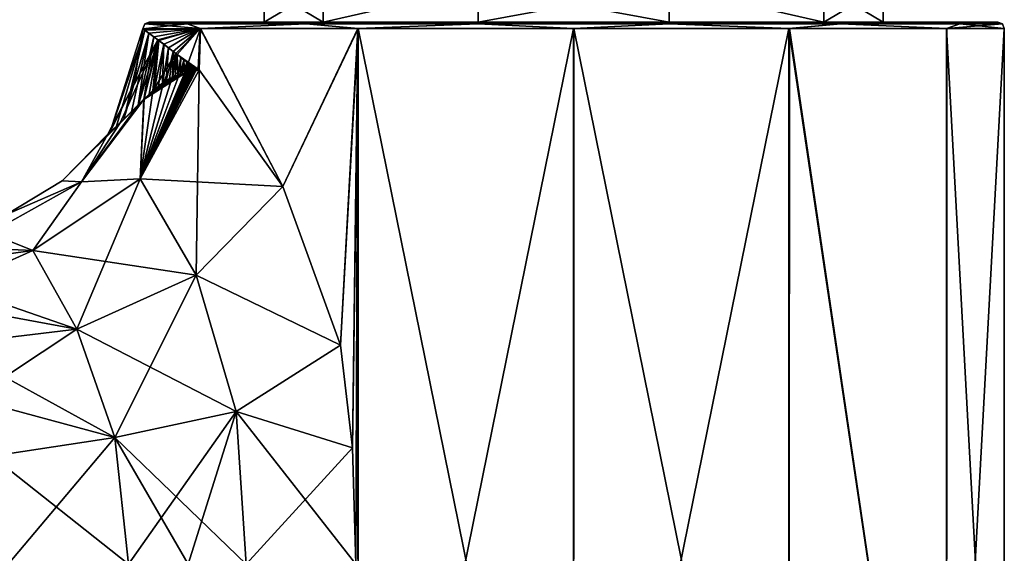
# Model space of a CAD drawing. Units: millimetres. Extents: x -96 to 96, y -97 to 10.
# Drawn here: x 58 to 88, y -34 to -17 of the extents above; entities that cross this region are included whole.
import ezdxf

# ---------------------------------------------------------------- set-up
doc = ezdxf.new("R2010")
doc.units = ezdxf.units.MM
doc.header["$LTSCALE"] = 81.481481
for name, color, linetype in [('347', 7, 'CONTINUOUS'), ('349', 7, 'CONTINUOUS'), ('357', 7, 'CONTINUOUS'), ('359', 7, 'CONTINUOUS'), ('360', 7, 'CONTINUOUS'), ('378', 7, 'CONTINUOUS'), ('381', 7, 'CONTINUOUS'), ('388', 7, 'CONTINUOUS'), ('389', 7, 'CONTINUOUS'), ('402', 7, 'CONTINUOUS'), ('403', 7, 'CONTINUOUS'), ('489', 7, 'CONTINUOUS'), ('490', 7, 'CONTINUOUS')]:
    doc.layers.add(name, color=color, linetype=linetype)

msp = doc.modelspace()

# ---------------------------------------------------------------- linework, layer by layer
at = {"layer": '347', "color": 253, "linetype": 'Continuous', "true_color": 0xababab}
for points in [[(61.416, -22.017, 5.201), (63.169, -25.043, 8.256), (63.264, -18.6, 6.672), (61.416, -22.017, 5.201)], [(63.264, -18.6, 6.672), (63.169, -25.043, 8.256), (65.889, -22.26, 9.962), (63.264, -18.6, 6.672)], [(59.429, -26.734, 7.038), (61.416, -22.017, 5.201), (58.051, -24.267, 4.233), (59.429, -26.734, 7.038)], [(63.169, -25.043, 8.256), (61.416, -22.017, 5.201), (59.429, -26.734, 7.038), (63.169, -25.043, 8.256)], [(65.889, -22.26, 9.962), (63.169, -25.043, 8.256), (67.689, -27.231, 11.349), (65.889, -22.26, 9.962)], [(53.943, -24.833, 3.989), (54.564, -25.83, 5.423), (58.051, -24.267, 4.233), (53.943, -24.833, 3.989)], [(54.564, -25.83, 5.423), (59.429, -26.734, 7.038), (58.051, -24.267, 4.233), (54.564, -25.83, 5.423)], [(60.616, -30.126, 8.666), (63.169, -25.043, 8.256), (59.429, -26.734, 7.038), (60.616, -30.126, 8.666)], [(64.418, -29.314, 9.722), (63.169, -25.043, 8.256), (60.616, -30.126, 8.666), (64.418, -29.314, 9.722)], [(63.169, -25.043, 8.256), (64.418, -29.314, 9.722), (67.689, -27.231, 11.349), (63.169, -25.043, 8.256)], [(54.564, -25.83, 5.423), (55.338, -27.218, 6.759), (59.429, -26.734, 7.038), (54.564, -25.83, 5.423)], [(55.338, -27.218, 6.759), (56.13, -28.912, 7.847), (59.429, -26.734, 7.038), (55.338, -27.218, 6.759)], [(56.13, -28.912, 7.847), (60.616, -30.126, 8.666), (59.429, -26.734, 7.038), (56.13, -28.912, 7.847)], [(67.689, -27.231, 11.349), (64.418, -29.314, 9.722), (68.072, -30.449, 11.587), (67.689, -27.231, 11.349)], [(56.13, -28.912, 7.847), (56.764, -30.711, 8.577), (60.616, -30.126, 8.666), (56.13, -28.912, 7.847)], [(61.053, -34.1, 9.203), (64.418, -29.314, 9.722), (60.616, -30.126, 8.666), (61.053, -34.1, 9.203)], [(61.053, -34.1, 9.203), (62.918, -34.1, 9.544), (64.418, -29.314, 9.722), (61.053, -34.1, 9.203)], [(62.918, -34.1, 9.544), (64.739, -34.1, 10.07), (64.418, -29.314, 9.722), (62.918, -34.1, 9.544)], [(64.418, -29.314, 9.722), (64.739, -34.1, 10.07), (68.072, -30.449, 11.587), (64.418, -29.314, 9.722)], [(56.764, -30.711, 8.577), (57.275, -34.1, 9.083), (60.616, -30.126, 8.666), (56.764, -30.711, 8.577)], [(57.275, -34.1, 9.083), (61.053, -34.1, 9.203), (60.616, -30.126, 8.666), (57.275, -34.1, 9.083)], [(64.739, -34.1, 10.07), (68.174, -34.1, 11.647), (68.072, -30.449, 11.587), (64.739, -34.1, 10.07)]]:
    msp.add_3dface(points, dxfattribs=at)
at = {"layer": '349', "color": 253, "linetype": 'Continuous', "true_color": 0xababab}
for points in [[(61.416, -22.017, 5.201), (63.264, -18.6, 6.672), (63.163, -18.625, 6.493), (61.416, -22.017, 5.201)], [(63.137, -18.632, 6.445), (61.416, -22.017, 5.201), (63.163, -18.625, 6.493), (63.137, -18.632, 6.445)], [(63.108, -18.64, 6.392), (61.416, -22.017, 5.201), (63.137, -18.632, 6.445), (63.108, -18.64, 6.392)], [(63.076, -18.648, 6.334), (61.416, -22.017, 5.201), (63.108, -18.64, 6.392), (63.076, -18.648, 6.334)], [(63.041, -18.657, 6.27), (61.416, -22.017, 5.201), (63.076, -18.648, 6.334), (63.041, -18.657, 6.27)], [(63.002, -18.666, 6.198), (61.416, -22.017, 5.201), (63.041, -18.657, 6.27), (63.002, -18.666, 6.198)], [(62.959, -18.675, 6.117), (61.416, -22.017, 5.201), (63.002, -18.666, 6.198), (62.959, -18.675, 6.117)], [(62.911, -18.686, 6.027), (61.416, -22.017, 5.201), (62.959, -18.675, 6.117), (62.911, -18.686, 6.027)], [(62.858, -18.698, 5.926), (61.416, -22.017, 5.201), (62.911, -18.686, 6.027), (62.858, -18.698, 5.926)], [(62.8, -18.711, 5.814), (61.416, -22.017, 5.201), (62.858, -18.698, 5.926), (62.8, -18.711, 5.814)], [(61.528, -19.524, 3.202), (61.416, -22.017, 5.201), (62.8, -18.711, 5.814), (61.528, -19.524, 3.202)], [(62.737, -18.727, 5.69), (61.528, -19.524, 3.202), (62.8, -18.711, 5.814), (62.737, -18.727, 5.69)], [(61.701, -19.359, 3.551), (61.528, -19.524, 3.202), (62.737, -18.727, 5.69), (61.701, -19.359, 3.551)], [(62.668, -18.746, 5.553), (61.701, -19.359, 3.551), (62.737, -18.727, 5.69), (62.668, -18.746, 5.553)], [(61.851, -19.223, 3.86), (61.701, -19.359, 3.551), (62.668, -18.746, 5.553), (61.851, -19.223, 3.86)], [(61.988, -19.109, 4.143), (61.851, -19.223, 3.86), (62.668, -18.746, 5.553), (61.988, -19.109, 4.143)], [(62.594, -18.769, 5.404), (61.988, -19.109, 4.143), (62.668, -18.746, 5.553), (62.594, -18.769, 5.404)], [(62.113, -19.016, 4.404), (61.988, -19.109, 4.143), (62.594, -18.769, 5.404), (62.113, -19.016, 4.404)], [(62.228, -18.94, 4.646), (62.113, -19.016, 4.404), (62.594, -18.769, 5.404), (62.228, -18.94, 4.646)], [(62.515, -18.798, 5.242), (62.228, -18.94, 4.646), (62.594, -18.769, 5.404), (62.515, -18.798, 5.242)], [(62.333, -18.88, 4.865), (62.228, -18.94, 4.646), (62.515, -18.798, 5.242), (62.333, -18.88, 4.865)], [(62.428, -18.834, 5.063), (62.333, -18.88, 4.865), (62.515, -18.798, 5.242), (62.428, -18.834, 5.063)], [(63.163, -18.625, 6.493), (63.264, -18.6, 6.672), (63.187, -18.617, 6.536), (63.163, -18.625, 6.493)], [(63.187, -18.617, 6.536), (63.264, -18.6, 6.672), (63.23, -18.596, 6.613), (63.187, -18.617, 6.536)], [(59.575, -22.113, 2.538), (61.528, -19.524, 3.202), (58.973, -22.08, 0), (59.575, -22.113, 2.538)], [(61.528, -19.524, 3.202), (61.348, -19.703, 2.84), (58.973, -22.08, 0), (61.528, -19.524, 3.202)], [(58.973, -22.08, 0), (61.348, -19.703, 2.84), (61.139, -19.912, 2.418), (58.973, -22.08, 0)], [(59.575, -22.113, 2.538), (61.416, -22.017, 5.201), (61.528, -19.524, 3.202), (59.575, -22.113, 2.538)], [(60.907, -20.142, 1.927), (58.973, -22.08, 0), (61.139, -19.912, 2.418), (60.907, -20.142, 1.927)], [(60.669, -20.368, 1.357), (58.973, -22.08, 0), (60.907, -20.142, 1.927), (60.669, -20.368, 1.357)], [(60.478, -20.545, 0.711), (58.973, -22.08, 0), (60.669, -20.368, 1.357), (60.478, -20.545, 0.711)], [(60.4, -20.615, 0), (58.973, -22.08, 0), (60.478, -20.545, 0.711), (60.4, -20.615, 0)], [(56.691, -23.718, 2.164), (58.051, -24.267, 4.233), (59.575, -22.113, 2.538), (56.691, -23.718, 2.164)], [(56.691, -23.718, 2.164), (59.575, -22.113, 2.538), (57.229, -23.132, 0), (56.691, -23.718, 2.164)], [(57.229, -23.132, 0), (59.575, -22.113, 2.538), (58.973, -22.08, 0), (57.229, -23.132, 0)], [(58.051, -24.267, 4.233), (61.416, -22.017, 5.201), (59.575, -22.113, 2.538), (58.051, -24.267, 4.233)], [(53.421, -24.052, 2.079), (58.051, -24.267, 4.233), (56.691, -23.718, 2.164), (53.421, -24.052, 2.079)], [(53.421, -24.052, 2.079), (53.943, -24.833, 3.989), (58.051, -24.267, 4.233), (53.421, -24.052, 2.079)]]:
    msp.add_3dface(points, dxfattribs=at)
at = {"layer": '357', "color": 253, "linetype": 'Continuous', "true_color": 0xababab}
for points in [[(63.264, -18.6, -6.672), (65.889, -22.26, -9.962), (61.416, -22.017, -5.201), (63.264, -18.6, -6.672)], [(61.416, -22.017, -5.201), (63.169, -25.043, -8.256), (58.051, -24.267, -4.233), (61.416, -22.017, -5.201)], [(61.416, -22.017, -5.201), (65.889, -22.26, -9.962), (63.169, -25.043, -8.256), (61.416, -22.017, -5.201)], [(65.889, -22.26, -9.962), (67.689, -27.231, -11.349), (63.169, -25.043, -8.256), (65.889, -22.26, -9.962)], [(59.429, -26.734, -7.038), (53.943, -24.833, -3.989), (58.051, -24.267, -4.233), (59.429, -26.734, -7.038)], [(63.169, -25.043, -8.256), (59.429, -26.734, -7.038), (58.051, -24.267, -4.233), (63.169, -25.043, -8.256)], [(54.564, -25.83, -5.423), (53.943, -24.833, -3.989), (59.429, -26.734, -7.038), (54.564, -25.83, -5.423)], [(63.169, -25.043, -8.256), (64.418, -29.314, -9.722), (59.429, -26.734, -7.038), (63.169, -25.043, -8.256)], [(63.169, -25.043, -8.256), (67.689, -27.231, -11.349), (64.418, -29.314, -9.722), (63.169, -25.043, -8.256)], [(55.338, -27.218, -6.759), (54.564, -25.83, -5.423), (59.429, -26.734, -7.038), (55.338, -27.218, -6.759)], [(60.616, -30.126, -8.666), (55.338, -27.218, -6.759), (59.429, -26.734, -7.038), (60.616, -30.126, -8.666)], [(64.418, -29.314, -9.722), (60.616, -30.126, -8.666), (59.429, -26.734, -7.038), (64.418, -29.314, -9.722)], [(56.13, -28.912, -7.847), (55.338, -27.218, -6.759), (60.616, -30.126, -8.666), (56.13, -28.912, -7.847)], [(67.689, -27.231, -11.349), (68.072, -30.449, -11.587), (64.418, -29.314, -9.722), (67.689, -27.231, -11.349)], [(56.764, -30.711, -8.577), (56.13, -28.912, -7.847), (60.616, -30.126, -8.666), (56.764, -30.711, -8.577)], [(64.418, -29.314, -9.722), (64.739, -34.1, -10.07), (60.616, -30.126, -8.666), (64.418, -29.314, -9.722)], [(68.174, -34.1, -11.647), (64.739, -34.1, -10.07), (64.418, -29.314, -9.722), (68.174, -34.1, -11.647)], [(68.072, -30.449, -11.587), (68.174, -34.1, -11.647), (64.418, -29.314, -9.722), (68.072, -30.449, -11.587)], [(61.053, -34.1, -9.203), (56.764, -30.711, -8.577), (60.616, -30.126, -8.666), (61.053, -34.1, -9.203)], [(64.739, -34.1, -10.07), (62.918, -34.1, -9.544), (60.616, -30.126, -8.666), (64.739, -34.1, -10.07)], [(62.918, -34.1, -9.544), (61.053, -34.1, -9.203), (60.616, -30.126, -8.666), (62.918, -34.1, -9.544)], [(57.275, -34.1, -9.083), (56.764, -30.711, -8.577), (61.053, -34.1, -9.203), (57.275, -34.1, -9.083)]]:
    msp.add_3dface(points, dxfattribs=at)
at = {"layer": '359', "color": 253, "linetype": 'Continuous', "true_color": 0xababab}
for points in [[(63.264, -18.6, -6.672), (61.416, -22.017, -5.201), (63.116, -18.638, -6.408), (63.264, -18.6, -6.672)], [(63.116, -18.638, -6.408), (61.416, -22.017, -5.201), (62.958, -18.675, -6.117), (63.116, -18.638, -6.408)], [(62.958, -18.675, -6.117), (61.416, -22.017, -5.201), (62.804, -18.71, -5.821), (62.958, -18.675, -6.117)], [(62.804, -18.71, -5.821), (61.416, -22.017, -5.201), (62.633, -18.757, -5.483), (62.804, -18.71, -5.821)], [(62.633, -18.757, -5.483), (61.416, -22.017, -5.201), (62.419, -18.838, -5.044), (62.633, -18.757, -5.483)], [(62.419, -18.838, -5.044), (61.416, -22.017, -5.201), (62.148, -18.992, -4.478), (62.419, -18.838, -5.044)], [(61.416, -22.017, -5.201), (61.808, -19.261, -3.77), (62.148, -18.992, -4.478), (61.416, -22.017, -5.201)], [(61.416, -22.017, -5.201), (61.542, -19.511, -3.23), (61.808, -19.261, -3.77), (61.416, -22.017, -5.201)], [(61.416, -22.017, -5.201), (59.574, -22.114, -2.538), (61.542, -19.511, -3.23), (61.416, -22.017, -5.201)], [(61.542, -19.511, -3.23), (59.574, -22.114, -2.538), (61.366, -19.685, -2.876), (61.542, -19.511, -3.23)], [(61.366, -19.685, -2.876), (59.574, -22.114, -2.538), (60.784, -20.26, -1.645), (61.366, -19.685, -2.876)], [(59.574, -22.114, -2.538), (60.4, -20.615, 0), (60.784, -20.26, -1.645), (59.574, -22.114, -2.538)], [(58.973, -22.08, 0), (60.4, -20.615, 0), (59.574, -22.114, -2.538), (58.973, -22.08, 0)], [(56.69, -23.718, -2.163), (57.229, -23.132, 0), (59.574, -22.114, -2.538), (56.69, -23.718, -2.163)], [(58.051, -24.267, -4.233), (56.69, -23.718, -2.163), (59.574, -22.114, -2.538), (58.051, -24.267, -4.233)], [(57.229, -23.132, 0), (58.973, -22.08, 0), (59.574, -22.114, -2.538), (57.229, -23.132, 0)], [(61.416, -22.017, -5.201), (58.051, -24.267, -4.233), (59.574, -22.114, -2.538), (61.416, -22.017, -5.201)], [(58.051, -24.267, -4.233), (53.943, -24.833, -3.989), (56.69, -23.718, -2.163), (58.051, -24.267, -4.233)]]:
    msp.add_3dface(points, dxfattribs=at)
at = {"layer": '360', "color": 253, "linetype": 'Continuous', "true_color": 0xababab}
for points in [[(63.299, -17.3, 6.733), (61.5, -17.307), (61.555, -17.353, 1.215), (63.299, -17.3, 6.733)], [(61.685, -17.447, 2.229), (63.299, -17.3, 6.733), (61.555, -17.353, 1.215), (61.685, -17.447, 2.229)], [(61.839, -17.561, 3.007), (63.299, -17.3, 6.733), (61.685, -17.447, 2.229), (61.839, -17.561, 3.007)], [(61.996, -17.678, 3.627), (63.299, -17.3, 6.733), (61.839, -17.561, 3.007), (61.996, -17.678, 3.627)], [(62.152, -17.796, 4.145), (63.299, -17.3, 6.733), (61.996, -17.678, 3.627), (62.152, -17.796, 4.145)], [(62.302, -17.911, 4.584), (63.299, -17.3, 6.733), (62.152, -17.796, 4.145), (62.302, -17.911, 4.584)], [(62.444, -18.021, 4.959), (63.299, -17.3, 6.733), (62.302, -17.911, 4.584), (62.444, -18.021, 4.959)], [(62.571, -18.12, 5.269), (63.299, -17.3, 6.733), (62.444, -18.021, 4.959), (62.571, -18.12, 5.269)], [(63.236, -18.576, 6.622), (63.299, -17.3, 6.733), (62.571, -18.12, 5.269), (63.236, -18.576, 6.622)], [(63.264, -18.6, 6.672), (63.299, -17.3, 6.733), (63.236, -18.576, 6.622), (63.264, -18.6, 6.672)], [(63.264, -18.6, 6.672), (65.889, -22.26, 9.962), (63.299, -17.3, 6.733), (63.264, -18.6, 6.672)], [(63.299, -17.3, 6.733), (65.889, -22.26, 9.962), (68.238, -17.3, 11.684), (63.299, -17.3, 6.733)], [(65.889, -22.26, 9.962), (67.689, -27.231, 11.349), (68.238, -17.3, 11.684), (65.889, -22.26, 9.962)], [(67.689, -27.231, 11.349), (68.072, -30.449, 11.587), (68.238, -17.3, 11.684), (67.689, -27.231, 11.349)], [(68.072, -30.449, 11.587), (68.174, -34.1, 11.647), (68.238, -17.3, 11.684), (68.072, -30.449, 11.587)], [(68.238, -17.3, 11.684), (68.174, -34.1, 11.647), (68.25, -50.6, 11.691), (68.238, -17.3, 11.684)], [(74.992, -17.3, 13.5), (68.238, -17.3, 11.684), (68.25, -50.6, 11.691), (74.992, -17.3, 13.5)], [(75, -50.6, 13.5), (74.992, -17.3, 13.5), (68.25, -50.6, 11.691), (75, -50.6, 13.5)], [(81.748, -17.3, 11.693), (74.992, -17.3, 13.5), (75, -50.6, 13.5), (81.748, -17.3, 11.693)], [(81.75, -50.6, 11.691), (81.748, -17.3, 11.693), (75, -50.6, 13.5), (81.75, -50.6, 11.691)], [(86.693, -17.3, 6.748), (81.748, -17.3, 11.693), (86.691, -50.6, 6.75), (86.693, -17.3, 6.748)], [(86.691, -50.6, 6.75), (81.748, -17.3, 11.693), (81.75, -50.6, 11.691), (86.691, -50.6, 6.75)], [(88.5, -50.6), (86.693, -17.3, 6.748), (86.691, -50.6, 6.75), (88.5, -50.6)], [(88.5, -17.3), (86.693, -17.3, 6.748), (88.5, -50.6), (88.5, -17.3)], [(63.206, -18.564, 6.569), (63.236, -18.576, 6.622), (62.571, -18.12, 5.269), (63.206, -18.564, 6.569)], [(62.684, -18.207, 5.53), (63.206, -18.564, 6.569), (62.571, -18.12, 5.269), (62.684, -18.207, 5.53)], [(63.17, -18.544, 6.504), (63.206, -18.564, 6.569), (62.684, -18.207, 5.53), (63.17, -18.544, 6.504)], [(63.129, -18.519, 6.428), (63.17, -18.544, 6.504), (62.684, -18.207, 5.53), (63.129, -18.519, 6.428)], [(63.08, -18.488, 6.338), (63.129, -18.519, 6.428), (62.684, -18.207, 5.53), (63.08, -18.488, 6.338)], [(63.023, -18.451, 6.23), (63.08, -18.488, 6.338), (62.684, -18.207, 5.53), (63.023, -18.451, 6.23)], [(62.787, -18.284, 5.752), (63.023, -18.451, 6.23), (62.684, -18.207, 5.53), (62.787, -18.284, 5.752)], [(62.956, -18.406, 6.099), (63.023, -18.451, 6.23), (62.787, -18.284, 5.752), (62.956, -18.406, 6.099)], [(62.877, -18.35, 5.941), (62.956, -18.406, 6.099), (62.787, -18.284, 5.752), (62.877, -18.35, 5.941)]]:
    msp.add_3dface(points, dxfattribs=at)
at = {"layer": '378', "color": 253, "linetype": 'Continuous', "true_color": 0xababab}
for points in [[(63.48, -17.1, -6.646), (61.7, -17.1), (67.152, -17.1, -5.7), (63.48, -17.1, -6.646)], [(61.7, -17.1), (63.471, -17.1, 6.63), (65.3, -17.1, 0), (61.7, -17.1)], [(61.7, -17.1), (65.3, -17.1, 0), (67.152, -17.1, -5.7), (61.7, -17.1)], [(63.471, -17.1, 6.63), (68.335, -17.1, 11.509), (72.005, -17.1, 9.226), (63.471, -17.1, 6.63)], [(65.3, -17.1, 0), (63.471, -17.1, 6.63), (67.153, -17.1, 5.7), (65.3, -17.1, 0)], [(67.153, -17.1, 5.7), (63.471, -17.1, 6.63), (72.005, -17.1, 9.226), (67.153, -17.1, 5.7)], [(68.351, -17.1, -11.518), (63.48, -17.1, -6.646), (72.005, -17.1, -9.226), (68.351, -17.1, -11.518)], [(72.005, -17.1, -9.226), (63.48, -17.1, -6.646), (67.152, -17.1, -5.7), (72.005, -17.1, -9.226)], [(74.991, -17.1, 13.3), (81.649, -17.1, 11.518), (68.335, -17.1, 11.509), (74.991, -17.1, 13.3)], [(68.335, -17.1, 11.509), (81.649, -17.1, 11.518), (77.995, -17.1, 9.226), (68.335, -17.1, 11.509)], [(72.005, -17.1, 9.226), (68.335, -17.1, 11.509), (77.995, -17.1, 9.226), (72.005, -17.1, 9.226)], [(75.009, -17.1, -13.3), (68.351, -17.1, -11.518), (81.665, -17.1, -11.509), (75.009, -17.1, -13.3)], [(81.665, -17.1, -11.509), (68.351, -17.1, -11.518), (72.005, -17.1, -9.226), (81.665, -17.1, -11.509)], [(77.995, -17.1, -9.226), (81.665, -17.1, -11.509), (72.005, -17.1, -9.226), (77.995, -17.1, -9.226)], [(86.529, -17.1, -6.63), (81.665, -17.1, -11.509), (77.995, -17.1, -9.226), (86.529, -17.1, -6.63)], [(82.848, -17.1, -5.7), (86.529, -17.1, -6.63), (77.995, -17.1, -9.226), (82.848, -17.1, -5.7)], [(81.649, -17.1, 11.518), (86.52, -17.1, 6.646), (77.995, -17.1, 9.226), (81.649, -17.1, 11.518)], [(77.995, -17.1, 9.226), (86.52, -17.1, 6.646), (82.848, -17.1, 5.7), (77.995, -17.1, 9.226)], [(84.7, -17.1, 0), (86.529, -17.1, -6.63), (82.848, -17.1, -5.7), (84.7, -17.1, 0)], [(86.52, -17.1, 6.646), (88.3, -17.1), (82.848, -17.1, 5.7), (86.52, -17.1, 6.646)], [(82.848, -17.1, 5.7), (88.3, -17.1), (84.7, -17.1, 0), (82.848, -17.1, 5.7)], [(88.3, -17.1), (86.529, -17.1, -6.63), (84.7, -17.1, 0), (88.3, -17.1)]]:
    msp.add_3dface(points, dxfattribs=at)
at = {"layer": '381', "color": 253, "linetype": 'Continuous', "true_color": 0xababab}
for points in [[(61.5, -17.307), (63.307, -17.3, -6.748), (61.965, -17.654, -3.511), (61.5, -17.307)], [(61.965, -17.654, -3.511), (63.307, -17.3, -6.748), (62.529, -18.087, -5.17), (61.965, -17.654, -3.511)], [(62.529, -18.087, -5.17), (63.307, -17.3, -6.748), (62.921, -18.381, -6.028), (62.529, -18.087, -5.17)], [(63.307, -17.3, -6.748), (63.264, -18.6, -6.672), (62.921, -18.381, -6.028), (63.307, -17.3, -6.748)], [(65.889, -22.26, -9.962), (63.264, -18.6, -6.672), (63.307, -17.3, -6.748), (65.889, -22.26, -9.962)], [(68.252, -17.3, -11.693), (65.889, -22.26, -9.962), (63.307, -17.3, -6.748), (68.252, -17.3, -11.693)], [(67.689, -27.231, -11.349), (65.889, -22.26, -9.962), (68.252, -17.3, -11.693), (67.689, -27.231, -11.349)], [(68.072, -30.449, -11.587), (67.689, -27.231, -11.349), (68.252, -17.3, -11.693), (68.072, -30.449, -11.587)], [(68.174, -34.1, -11.647), (68.072, -30.449, -11.587), (68.252, -17.3, -11.693), (68.174, -34.1, -11.647)], [(68.25, -50.6, -11.691), (68.174, -34.1, -11.647), (68.252, -17.3, -11.693), (68.25, -50.6, -11.691)], [(75, -50.6, -13.5), (68.25, -50.6, -11.691), (68.252, -17.3, -11.693), (75, -50.6, -13.5)], [(75.008, -17.3, -13.5), (75, -50.6, -13.5), (68.252, -17.3, -11.693), (75.008, -17.3, -13.5)], [(81.75, -50.6, -11.691), (75, -50.6, -13.5), (75.008, -17.3, -13.5), (81.75, -50.6, -11.691)], [(81.762, -17.3, -11.684), (81.75, -50.6, -11.691), (75.008, -17.3, -13.5), (81.762, -17.3, -11.684)], [(86.691, -50.6, -6.75), (81.75, -50.6, -11.691), (81.762, -17.3, -11.684), (86.691, -50.6, -6.75)], [(86.701, -17.3, -6.733), (86.691, -50.6, -6.75), (81.762, -17.3, -11.684), (86.701, -17.3, -6.733)], [(88.5, -17.3), (88.5, -50.6), (86.691, -50.6, -6.75), (88.5, -17.3)], [(88.5, -17.3), (86.691, -50.6, -6.75), (86.701, -17.3, -6.733), (88.5, -17.3)]]:
    msp.add_3dface(points, dxfattribs=at)
at = {"layer": '388', "color": 253, "linetype": 'Continuous', "true_color": 0xababab}
for points in [[(61.5, -17.307), (61.965, -17.654, -3.511), (61.218, -19.054, 0), (61.5, -17.307)], [(60.784, -20.26, -1.645), (60.4, -20.615, 0), (61.965, -17.654, -3.511), (60.784, -20.26, -1.645)], [(61.965, -17.654, -3.511), (60.4, -20.615, 0), (61.218, -19.054, 0), (61.965, -17.654, -3.511)], [(61.366, -19.685, -2.876), (60.784, -20.26, -1.645), (61.965, -17.654, -3.511), (61.366, -19.685, -2.876)], [(61.542, -19.511, -3.23), (61.366, -19.685, -2.876), (61.965, -17.654, -3.511), (61.542, -19.511, -3.23)], [(61.808, -19.261, -3.77), (61.542, -19.511, -3.23), (61.965, -17.654, -3.511), (61.808, -19.261, -3.77)], [(61.808, -19.261, -3.77), (61.965, -17.654, -3.511), (62.529, -18.087, -5.17), (61.808, -19.261, -3.77)], [(62.148, -18.992, -4.478), (61.808, -19.261, -3.77), (62.529, -18.087, -5.17), (62.148, -18.992, -4.478)], [(62.419, -18.838, -5.044), (62.148, -18.992, -4.478), (62.529, -18.087, -5.17), (62.419, -18.838, -5.044)], [(62.419, -18.838, -5.044), (62.529, -18.087, -5.17), (62.921, -18.381, -6.028), (62.419, -18.838, -5.044)], [(62.633, -18.757, -5.483), (62.419, -18.838, -5.044), (62.921, -18.381, -6.028), (62.633, -18.757, -5.483)], [(62.804, -18.71, -5.821), (62.633, -18.757, -5.483), (62.921, -18.381, -6.028), (62.804, -18.71, -5.821)], [(62.958, -18.675, -6.117), (62.804, -18.71, -5.821), (62.921, -18.381, -6.028), (62.958, -18.675, -6.117)], [(63.264, -18.6, -6.672), (63.116, -18.638, -6.408), (62.921, -18.381, -6.028), (63.264, -18.6, -6.672)], [(63.116, -18.638, -6.408), (62.958, -18.675, -6.117), (62.921, -18.381, -6.028), (63.116, -18.638, -6.408)]]:
    msp.add_3dface(points, dxfattribs=at)
at = {"layer": '389', "color": 253, "linetype": 'Continuous', "true_color": 0xababab}
for points in [[(61.5, -17.307), (60.478, -20.545, 0.711), (61.555, -17.353, 1.215), (61.5, -17.307)], [(60.478, -20.545, 0.711), (61.5, -17.307), (61.218, -19.054, 0), (60.478, -20.545, 0.711)], [(60.478, -20.545, 0.711), (60.669, -20.368, 1.357), (61.555, -17.353, 1.215), (60.478, -20.545, 0.711)], [(60.669, -20.368, 1.357), (60.907, -20.142, 1.927), (61.555, -17.353, 1.215), (60.669, -20.368, 1.357)], [(60.907, -20.142, 1.927), (61.685, -17.447, 2.229), (61.555, -17.353, 1.215), (60.907, -20.142, 1.927)], [(60.907, -20.142, 1.927), (61.139, -19.912, 2.418), (61.685, -17.447, 2.229), (60.907, -20.142, 1.927)], [(61.139, -19.912, 2.418), (61.348, -19.703, 2.84), (61.685, -17.447, 2.229), (61.139, -19.912, 2.418)], [(61.348, -19.703, 2.84), (61.839, -17.561, 3.007), (61.685, -17.447, 2.229), (61.348, -19.703, 2.84)], [(61.348, -19.703, 2.84), (61.528, -19.524, 3.202), (61.839, -17.561, 3.007), (61.348, -19.703, 2.84)], [(61.528, -19.524, 3.202), (61.996, -17.678, 3.627), (61.839, -17.561, 3.007), (61.528, -19.524, 3.202)], [(61.528, -19.524, 3.202), (61.701, -19.359, 3.551), (61.996, -17.678, 3.627), (61.528, -19.524, 3.202)], [(61.701, -19.359, 3.551), (61.851, -19.223, 3.86), (61.996, -17.678, 3.627), (61.701, -19.359, 3.551)], [(61.851, -19.223, 3.86), (62.152, -17.796, 4.145), (61.996, -17.678, 3.627), (61.851, -19.223, 3.86)], [(61.851, -19.223, 3.86), (61.988, -19.109, 4.143), (62.152, -17.796, 4.145), (61.851, -19.223, 3.86)], [(61.988, -19.109, 4.143), (62.113, -19.016, 4.404), (62.152, -17.796, 4.145), (61.988, -19.109, 4.143)], [(62.113, -19.016, 4.404), (62.302, -17.911, 4.584), (62.152, -17.796, 4.145), (62.113, -19.016, 4.404)], [(62.113, -19.016, 4.404), (62.228, -18.94, 4.646), (62.302, -17.911, 4.584), (62.113, -19.016, 4.404)], [(62.228, -18.94, 4.646), (62.444, -18.021, 4.959), (62.302, -17.911, 4.584), (62.228, -18.94, 4.646)], [(62.228, -18.94, 4.646), (62.333, -18.88, 4.865), (62.444, -18.021, 4.959), (62.228, -18.94, 4.646)], [(62.333, -18.88, 4.865), (62.428, -18.834, 5.063), (62.444, -18.021, 4.959), (62.333, -18.88, 4.865)], [(62.428, -18.834, 5.063), (62.571, -18.12, 5.269), (62.444, -18.021, 4.959), (62.428, -18.834, 5.063)], [(62.428, -18.834, 5.063), (62.515, -18.798, 5.242), (62.571, -18.12, 5.269), (62.428, -18.834, 5.063)], [(62.515, -18.798, 5.242), (62.594, -18.769, 5.404), (62.571, -18.12, 5.269), (62.515, -18.798, 5.242)], [(62.594, -18.769, 5.404), (62.684, -18.207, 5.53), (62.571, -18.12, 5.269), (62.594, -18.769, 5.404)], [(62.594, -18.769, 5.404), (62.668, -18.746, 5.553), (62.684, -18.207, 5.53), (62.594, -18.769, 5.404)], [(62.668, -18.746, 5.553), (62.787, -18.284, 5.752), (62.684, -18.207, 5.53), (62.668, -18.746, 5.553)], [(62.668, -18.746, 5.553), (62.737, -18.727, 5.69), (62.787, -18.284, 5.752), (62.668, -18.746, 5.553)], [(62.737, -18.727, 5.69), (62.8, -18.711, 5.814), (62.787, -18.284, 5.752), (62.737, -18.727, 5.69)], [(62.8, -18.711, 5.814), (62.877, -18.35, 5.941), (62.787, -18.284, 5.752), (62.8, -18.711, 5.814)], [(62.8, -18.711, 5.814), (62.858, -18.698, 5.926), (62.877, -18.35, 5.941), (62.8, -18.711, 5.814)], [(62.858, -18.698, 5.926), (62.911, -18.686, 6.027), (62.877, -18.35, 5.941), (62.858, -18.698, 5.926)], [(62.911, -18.686, 6.027), (62.956, -18.406, 6.099), (62.877, -18.35, 5.941), (62.911, -18.686, 6.027)], [(62.911, -18.686, 6.027), (62.959, -18.675, 6.117), (62.956, -18.406, 6.099), (62.911, -18.686, 6.027)], [(62.959, -18.675, 6.117), (63.023, -18.451, 6.23), (62.956, -18.406, 6.099), (62.959, -18.675, 6.117)], [(62.959, -18.675, 6.117), (63.002, -18.666, 6.198), (63.023, -18.451, 6.23), (62.959, -18.675, 6.117)], [(63.002, -18.666, 6.198), (63.041, -18.657, 6.27), (63.023, -18.451, 6.23), (63.002, -18.666, 6.198)], [(63.041, -18.657, 6.27), (63.08, -18.488, 6.338), (63.023, -18.451, 6.23), (63.041, -18.657, 6.27)], [(63.041, -18.657, 6.27), (63.076, -18.648, 6.334), (63.08, -18.488, 6.338), (63.041, -18.657, 6.27)], [(63.076, -18.648, 6.334), (63.108, -18.64, 6.392), (63.08, -18.488, 6.338), (63.076, -18.648, 6.334)], [(63.108, -18.64, 6.392), (63.129, -18.519, 6.428), (63.08, -18.488, 6.338), (63.108, -18.64, 6.392)], [(63.108, -18.64, 6.392), (63.137, -18.632, 6.445), (63.129, -18.519, 6.428), (63.108, -18.64, 6.392)], [(63.137, -18.632, 6.445), (63.17, -18.544, 6.504), (63.129, -18.519, 6.428), (63.137, -18.632, 6.445)], [(63.137, -18.632, 6.445), (63.163, -18.625, 6.493), (63.17, -18.544, 6.504), (63.137, -18.632, 6.445)], [(63.163, -18.625, 6.493), (63.187, -18.617, 6.536), (63.17, -18.544, 6.504), (63.163, -18.625, 6.493)], [(63.187, -18.617, 6.536), (63.206, -18.564, 6.569), (63.17, -18.544, 6.504), (63.187, -18.617, 6.536)], [(63.187, -18.617, 6.536), (63.23, -18.596, 6.613), (63.206, -18.564, 6.569), (63.187, -18.617, 6.536)], [(63.23, -18.596, 6.613), (63.236, -18.576, 6.622), (63.206, -18.564, 6.569), (63.23, -18.596, 6.613)], [(63.23, -18.596, 6.613), (63.264, -18.6, 6.672), (63.236, -18.576, 6.622), (63.23, -18.596, 6.613)], [(60.4, -20.615, 0), (60.478, -20.545, 0.711), (61.218, -19.054, 0), (60.4, -20.615, 0)]]:
    msp.add_3dface(points, dxfattribs=at)
at = {"layer": '402', "color": 253, "linetype": 'Continuous', "true_color": 0xababab}
for points in [[(63.307, -17.3, -6.748), (61.5, -17.307), (62.89, -17.159, -5.832), (63.307, -17.3, -6.748)], [(61.5, -17.307), (61.559, -17.159), (62.89, -17.159, -5.832), (61.5, -17.307)], [(61.7, -17.1), (63.48, -17.1, -6.646), (61.559, -17.159), (61.7, -17.1)], [(61.559, -17.159), (63.48, -17.1, -6.646), (62.89, -17.159, -5.832), (61.559, -17.159)], [(62.89, -17.159, -5.832), (63.48, -17.1, -6.646), (66.619, -17.159, -10.509), (62.89, -17.159, -5.832)], [(63.307, -17.3, -6.748), (62.89, -17.159, -5.832), (66.619, -17.159, -10.509), (63.307, -17.3, -6.748)], [(68.252, -17.3, -11.693), (63.307, -17.3, -6.748), (66.619, -17.159, -10.509), (68.252, -17.3, -11.693)], [(63.48, -17.1, -6.646), (68.351, -17.1, -11.518), (66.619, -17.159, -10.509), (63.48, -17.1, -6.646)], [(66.619, -17.159, -10.509), (68.351, -17.1, -11.518), (72.009, -17.159, -13.104), (66.619, -17.159, -10.509)], [(68.252, -17.3, -11.693), (66.619, -17.159, -10.509), (72.009, -17.159, -13.104), (68.252, -17.3, -11.693)], [(75.008, -17.3, -13.5), (68.252, -17.3, -11.693), (72.009, -17.159, -13.104), (75.008, -17.3, -13.5)], [(68.351, -17.1, -11.518), (75.009, -17.1, -13.3), (72.009, -17.159, -13.104), (68.351, -17.1, -11.518)], [(72.009, -17.159, -13.104), (75.009, -17.1, -13.3), (77.991, -17.159, -13.104), (72.009, -17.159, -13.104)], [(75.008, -17.3, -13.5), (72.009, -17.159, -13.104), (77.991, -17.159, -13.104), (75.008, -17.3, -13.5)], [(81.762, -17.3, -11.684), (75.008, -17.3, -13.5), (77.991, -17.159, -13.104), (81.762, -17.3, -11.684)], [(75.009, -17.1, -13.3), (81.665, -17.1, -11.509), (77.991, -17.159, -13.104), (75.009, -17.1, -13.3)], [(77.991, -17.159, -13.104), (81.665, -17.1, -11.509), (83.381, -17.159, -10.509), (77.991, -17.159, -13.104)], [(81.762, -17.3, -11.684), (77.991, -17.159, -13.104), (83.381, -17.159, -10.509), (81.762, -17.3, -11.684)], [(81.665, -17.1, -11.509), (86.529, -17.1, -6.63), (83.381, -17.159, -10.509), (81.665, -17.1, -11.509)], [(86.701, -17.3, -6.733), (81.762, -17.3, -11.684), (83.381, -17.159, -10.509), (86.701, -17.3, -6.733)], [(83.381, -17.159, -10.509), (86.529, -17.1, -6.63), (87.11, -17.159, -5.832), (83.381, -17.159, -10.509)], [(86.701, -17.3, -6.733), (83.381, -17.159, -10.509), (87.11, -17.159, -5.832), (86.701, -17.3, -6.733)], [(86.529, -17.1, -6.63), (88.3, -17.1), (87.11, -17.159, -5.832), (86.529, -17.1, -6.63)], [(88.5, -17.3), (86.701, -17.3, -6.733), (88.441, -17.159), (88.5, -17.3)], [(86.701, -17.3, -6.733), (87.11, -17.159, -5.832), (88.441, -17.159), (86.701, -17.3, -6.733)], [(87.11, -17.159, -5.832), (88.3, -17.1), (88.441, -17.159), (87.11, -17.159, -5.832)]]:
    msp.add_3dface(points, dxfattribs=at)
at = {"layer": '403', "color": 253, "linetype": 'Continuous', "true_color": 0xababab}
for points in [[(61.5, -17.307), (63.299, -17.3, 6.733), (61.559, -17.159), (61.5, -17.307)], [(61.7, -17.1), (61.559, -17.159), (62.89, -17.159, 5.832), (61.7, -17.1)], [(61.559, -17.159), (63.299, -17.3, 6.733), (62.89, -17.159, 5.832), (61.559, -17.159)], [(63.471, -17.1, 6.63), (61.7, -17.1), (62.89, -17.159, 5.832), (63.471, -17.1, 6.63)], [(66.619, -17.159, 10.509), (63.471, -17.1, 6.63), (62.89, -17.159, 5.832), (66.619, -17.159, 10.509)], [(63.299, -17.3, 6.733), (66.619, -17.159, 10.509), (62.89, -17.159, 5.832), (63.299, -17.3, 6.733)], [(63.299, -17.3, 6.733), (68.238, -17.3, 11.684), (66.619, -17.159, 10.509), (63.299, -17.3, 6.733)], [(68.335, -17.1, 11.509), (63.471, -17.1, 6.63), (66.619, -17.159, 10.509), (68.335, -17.1, 11.509)], [(72.009, -17.159, 13.104), (68.335, -17.1, 11.509), (66.619, -17.159, 10.509), (72.009, -17.159, 13.104)], [(68.238, -17.3, 11.684), (72.009, -17.159, 13.104), (66.619, -17.159, 10.509), (68.238, -17.3, 11.684)], [(68.238, -17.3, 11.684), (74.992, -17.3, 13.5), (72.009, -17.159, 13.104), (68.238, -17.3, 11.684)], [(74.991, -17.1, 13.3), (68.335, -17.1, 11.509), (72.009, -17.159, 13.104), (74.991, -17.1, 13.3)], [(77.991, -17.159, 13.104), (74.991, -17.1, 13.3), (72.009, -17.159, 13.104), (77.991, -17.159, 13.104)], [(74.992, -17.3, 13.5), (77.991, -17.159, 13.104), (72.009, -17.159, 13.104), (74.992, -17.3, 13.5)], [(81.649, -17.1, 11.518), (74.991, -17.1, 13.3), (77.991, -17.159, 13.104), (81.649, -17.1, 11.518)], [(74.992, -17.3, 13.5), (81.748, -17.3, 11.693), (77.991, -17.159, 13.104), (74.992, -17.3, 13.5)], [(83.381, -17.159, 10.509), (81.649, -17.1, 11.518), (77.991, -17.159, 13.104), (83.381, -17.159, 10.509)], [(81.748, -17.3, 11.693), (83.381, -17.159, 10.509), (77.991, -17.159, 13.104), (81.748, -17.3, 11.693)], [(86.52, -17.1, 6.646), (81.649, -17.1, 11.518), (83.381, -17.159, 10.509), (86.52, -17.1, 6.646)], [(81.748, -17.3, 11.693), (86.693, -17.3, 6.748), (83.381, -17.159, 10.509), (81.748, -17.3, 11.693)], [(87.11, -17.159, 5.832), (86.52, -17.1, 6.646), (83.381, -17.159, 10.509), (87.11, -17.159, 5.832)], [(86.693, -17.3, 6.748), (87.11, -17.159, 5.832), (83.381, -17.159, 10.509), (86.693, -17.3, 6.748)], [(88.3, -17.1), (86.52, -17.1, 6.646), (88.441, -17.159), (88.3, -17.1)], [(88.441, -17.159), (86.52, -17.1, 6.646), (87.11, -17.159, 5.832), (88.441, -17.159)], [(86.693, -17.3, 6.748), (88.5, -17.3), (87.11, -17.159, 5.832), (86.693, -17.3, 6.748)], [(88.5, -17.3), (88.441, -17.159), (87.11, -17.159, 5.832), (88.5, -17.3)]]:
    msp.add_3dface(points, dxfattribs=at)
at = {"layer": '489', "linetype": 'Continuous'}
for points in [[(67.152, -17.1, -5.7), (65.3, -17.1, 0), (67.142, -16, -5.686), (67.152, -17.1, -5.7)], [(67.142, -16, -5.686), (65.3, -17.1, 0), (65.3, -16), (67.142, -16, -5.686)], [(71.995, -16, -9.223), (67.152, -17.1, -5.7), (67.142, -16, -5.686), (71.995, -16, -9.223)], [(72.005, -17.1, -9.226), (67.152, -17.1, -5.7), (71.995, -16, -9.223), (72.005, -17.1, -9.226)], [(78.004, -16, -9.223), (72.005, -17.1, -9.226), (71.995, -16, -9.223), (78.004, -16, -9.223)], [(77.995, -17.1, -9.226), (72.005, -17.1, -9.226), (78.004, -16, -9.223), (77.995, -17.1, -9.226)], [(82.848, -17.1, -5.7), (77.995, -17.1, -9.226), (78.004, -16, -9.223), (82.848, -17.1, -5.7)], [(82.858, -16, -5.687), (82.848, -17.1, -5.7), (78.004, -16, -9.223), (82.858, -16, -5.687)], [(84.7, -17.1, 0), (82.848, -17.1, -5.7), (84.7, -16), (84.7, -17.1, 0)], [(84.7, -16), (82.848, -17.1, -5.7), (82.858, -16, -5.687), (84.7, -16)]]:
    msp.add_3dface(points, dxfattribs=at)
at = {"layer": '490', "linetype": 'Continuous'}
for points in [[(65.3, -17.1, 0), (67.153, -17.1, 5.7), (65.3, -16), (65.3, -17.1, 0)], [(65.3, -16), (67.153, -17.1, 5.7), (67.142, -16, 5.687), (65.3, -16)], [(67.142, -16, 5.687), (67.153, -17.1, 5.7), (71.996, -16, 9.223), (67.142, -16, 5.687)], [(67.153, -17.1, 5.7), (72.005, -17.1, 9.226), (71.996, -16, 9.223), (67.153, -17.1, 5.7)], [(72.005, -17.1, 9.226), (77.995, -17.1, 9.226), (71.996, -16, 9.223), (72.005, -17.1, 9.226)], [(71.996, -16, 9.223), (77.995, -17.1, 9.226), (78.005, -16, 9.223), (71.996, -16, 9.223)], [(77.995, -17.1, 9.226), (82.848, -17.1, 5.7), (78.005, -16, 9.223), (77.995, -17.1, 9.226)], [(78.005, -16, 9.223), (82.848, -17.1, 5.7), (82.858, -16, 5.686), (78.005, -16, 9.223)], [(82.848, -17.1, 5.7), (84.7, -17.1, 0), (82.858, -16, 5.686), (82.848, -17.1, 5.7)], [(84.7, -17.1, 0), (84.7, -16), (82.858, -16, 5.686), (84.7, -17.1, 0)]]:
    msp.add_3dface(points, dxfattribs=at)

doc.saveas('drawing.dxf')
